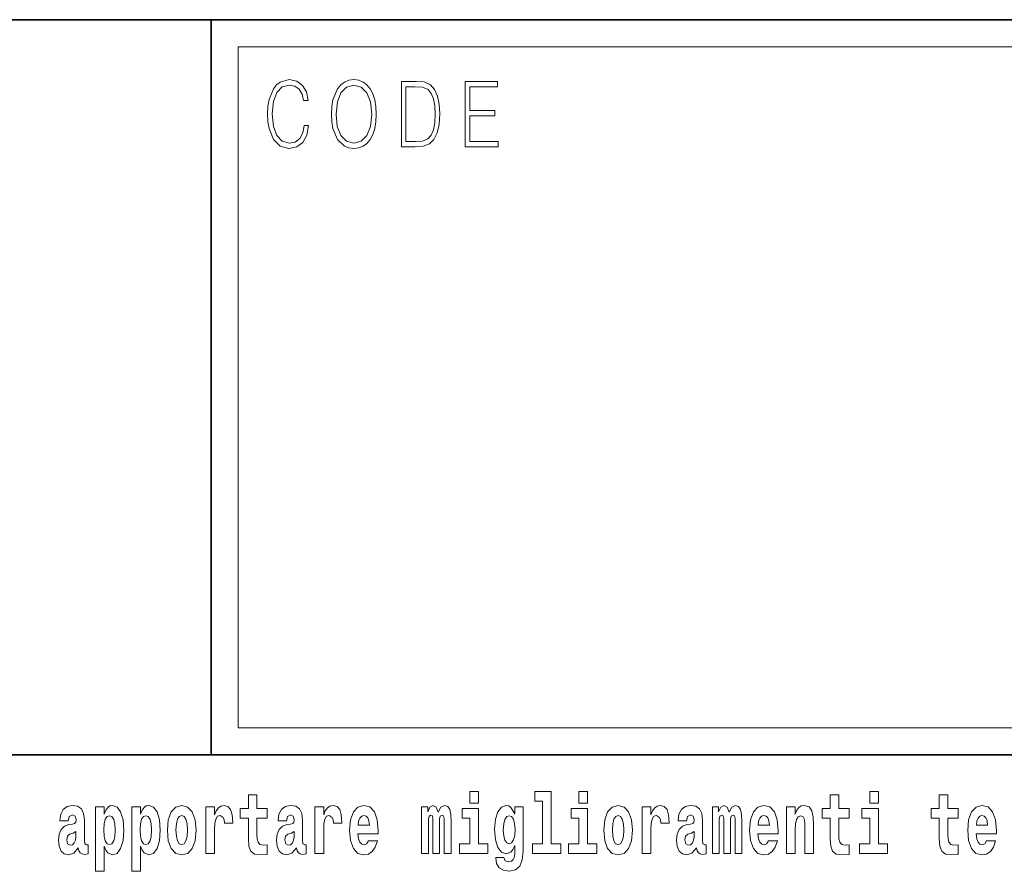
# Model space of a CAD drawing. Extents: x 0 to 210, y 0 to 297.
# Drawn here: x 144 to 162, y 16 to 32 of the extents above; entities that cross this region are included whole.
import ezdxf

# ---------------------------------------------------------------- set-up
doc = ezdxf.new("R2010")
doc.units = 0

msp = doc.modelspace()

# ---------------------------------------------------------------- linework, layer by layer
at = {"color": 7, "lineweight": 35}
for p, q in [((20, 31.5), (200, 31.5)), ((147.812393, 18), (147.812393, 31.5)), ((147.812393, 31.5), (200, 31.5)), ((147.812393, 18), (71, 18)), ((147.812393, 18), (198.5, 18))]:
    msp.add_line(p, q, dxfattribs=at)
at = {"color": 7, "lineweight": 13}
for p, q in [((148.312393, 31), (199.5, 31)), ((148.312393, 18.5), (148.312393, 31))]:
    msp.add_line(p, q, dxfattribs=at)
at = {"color": 252, "lineweight": 13}
msp.add_line((148.312393, 18.5), (199.5, 18.5), dxfattribs=at)
at = {"color": 7, "lineweight": 13}
for points in [[(149.52124, 29.559555), (149.496201, 29.421028), (149.43988, 29.317553), (149.356003, 29.254129), (149.248352, 29.232433), (149.118179, 29.267483), (149.020538, 29.37096), (148.957962, 29.541195), (148.936676, 29.771515), (148.957962, 29.998497), (149.019287, 30.163727), (149.115677, 30.265535), (149.24585, 30.300583), (149.348495, 30.280556), (149.429855, 30.22381), (149.486191, 30.133686), (149.512482, 30.016857), (149.593842, 30.016857), (149.563797, 30.17374), (149.492447, 30.293907), (149.384796, 30.370682), (149.24585, 30.399054), (149.08313, 30.355659), (149.015533, 30.303923), (148.957962, 30.232155), (148.879089, 30.035215), (148.857819, 29.910042), (148.851562, 29.769846), (148.857819, 29.626314), (148.879089, 29.501141), (148.956711, 29.300861), (149.080627, 29.175688), (149.243347, 29.133963), (149.387299, 29.164005), (149.497452, 29.245785), (149.570053, 29.379305), (149.6026, 29.559555)], [(150.022766, 29.766508), (150.029022, 29.624645), (150.051559, 29.501141), (150.134171, 29.30253), (150.264359, 29.177357), (150.344467, 29.145647), (150.434586, 29.133963), (150.523468, 29.145647), (150.603577, 29.177357), (150.674927, 29.229095), (150.735001, 29.30253), (150.782578, 29.392656), (150.817627, 29.501141), (150.838898, 29.624645), (150.847656, 29.766508), (150.840149, 29.906704), (150.817627, 30.030209), (150.782578, 30.138693), (150.735001, 30.230486), (150.674927, 30.302254), (150.603577, 30.353991), (150.523468, 30.387371), (150.434586, 30.399054), (150.344467, 30.387371), (150.264359, 30.353991), (150.19426, 30.302254), (150.134171, 30.230486), (150.051559, 30.030209), (150.029022, 29.905035)], [(150.10788, 29.766508), (150.131668, 29.990152), (150.198013, 30.15872), (150.30191, 30.263866), (150.434586, 30.300583), (150.568527, 30.263866), (150.671173, 30.15872), (150.73877, 29.991821), (150.762543, 29.766508), (150.73877, 29.539526), (150.671173, 29.372629), (150.568527, 29.267483), (150.434586, 29.232433), (150.300659, 29.267483), (150.198013, 29.372629), (150.130417, 29.539526)], [(151.520676, 30.367344), (151.309143, 30.367344), (151.309143, 29.167343), (151.556976, 29.167343), (151.709686, 29.175688), (151.826111, 29.219082), (151.906219, 29.30253), (151.966293, 29.422697), (152.002594, 29.577913), (152.015121, 29.769846), (152.002594, 29.948427), (151.970062, 30.096968), (151.916229, 30.215466), (151.844879, 30.302254), (151.725967, 30.357328), (151.582016, 30.367344)], [(151.391754, 29.265814), (151.391754, 30.268873), (151.556976, 30.268873), (151.694672, 30.260529), (151.79982, 30.215466), (151.85614, 30.1437), (151.89621, 30.045229), (151.921234, 29.920055), (151.929993, 29.766508), (151.921234, 29.606287), (151.89621, 29.477774), (151.853638, 29.379305), (151.793564, 29.310875), (151.695923, 29.27249), (151.56575, 29.265814)], [(152.481598, 29.167343), (153.086182, 29.167343), (153.086182, 29.265814), (152.564209, 29.265814), (152.564209, 29.734798), (153.027359, 29.734798), (153.027359, 29.833267), (152.564209, 29.833267), (152.564209, 30.268873), (153.071167, 30.268873), (153.071167, 30.367344), (152.481598, 30.367344)], [(148.84343, 17.016113), (148.653702, 17.016113), (148.653702, 17.264961), (148.497253, 17.264961), (148.497253, 17.016113), (148.348587, 17.016113), (148.348587, 16.838593), (148.497253, 16.838593), (148.497253, 16.459774), (148.507248, 16.323462), (148.542755, 16.231531), (148.610443, 16.180811), (148.716949, 16.163376), (148.84343, 16.171301), (148.84343, 16.351992), (148.770203, 16.345652), (148.710297, 16.358332), (148.674774, 16.396374), (148.658142, 16.458189), (148.653702, 16.540609), (148.653702, 16.838593), (148.84343, 16.838593)], [(152.565826, 17.331532), (152.565826, 17.115969), (152.72226, 17.115969), (152.72226, 17.331532)], [(153.757431, 17.154009), (153.901672, 17.154009), (153.901672, 16.369427), (153.718597, 16.369427), (153.718597, 16.193491), (154.235626, 16.193491), (154.235626, 16.369427), (154.058105, 16.369427), (154.058105, 17.331532), (153.757431, 17.331532)], [(154.569595, 17.331532), (154.569595, 17.115969), (154.726044, 17.115969), (154.726044, 17.331532)], [(159.530197, 17.016113), (159.340469, 17.016113), (159.340469, 17.264961), (159.184021, 17.264961), (159.184021, 17.016113), (159.035355, 17.016113), (159.035355, 16.838593), (159.184021, 16.838593), (159.184021, 16.459774), (159.194016, 16.323462), (159.229523, 16.231531), (159.297211, 16.180811), (159.403717, 16.163376), (159.530197, 16.171301), (159.530197, 16.351992), (159.45697, 16.345652), (159.397064, 16.358332), (159.361542, 16.396374), (159.34491, 16.458189), (159.340469, 16.540609), (159.340469, 16.838593), (159.530197, 16.838593)], [(159.912979, 17.331532), (159.912979, 17.115969), (160.069427, 17.115969), (160.069427, 17.331532)], [(161.533966, 17.016113), (161.344238, 17.016113), (161.344238, 17.264961), (161.187805, 17.264961), (161.187805, 17.016113), (161.039124, 17.016113), (161.039124, 16.838593), (161.187805, 16.838593), (161.187805, 16.459774), (161.197784, 16.323462), (161.233292, 16.231531), (161.300964, 16.180811), (161.407471, 16.163376), (161.533966, 16.171301), (161.533966, 16.351992), (161.460739, 16.345652), (161.400818, 16.358332), (161.365326, 16.396374), (161.348679, 16.458189), (161.344238, 16.540609), (161.344238, 16.838593), (161.533966, 16.838593)], [(145.188721, 16.787872), (145.206467, 16.870293), (145.263062, 16.898823), (145.315201, 16.876633), (145.332947, 16.813232), (145.326294, 16.764095), (145.304108, 16.74032), (145.26416, 16.73081), (145.202026, 16.7213), (145.117706, 16.6896), (145.056671, 16.630955), (145.020065, 16.546949), (145.007874, 16.437584), (145.020065, 16.323462), (145.056671, 16.236286), (145.115479, 16.183981), (145.195374, 16.163376), (145.290787, 16.196661), (145.373993, 16.296516), (145.3862, 16.239456), (145.409515, 16.201416), (145.442795, 16.182396), (145.490509, 16.174471), (145.553741, 16.187151), (145.553741, 16.351992), (145.527115, 16.347237), (145.491608, 16.367842), (145.484955, 16.432829), (145.484955, 16.810062), (145.471649, 16.925768), (145.431702, 17.008188), (145.361786, 17.057323), (145.263062, 17.074759), (145.167633, 17.054153), (145.096619, 16.998678), (145.051132, 16.911503), (145.036713, 16.800552), (145.036713, 16.787872)], [(145.689102, 17.046228), (145.689102, 15.863808), (145.847763, 15.863808), (145.847763, 16.325047), (145.87883, 16.252136), (145.913223, 16.201416), (146.001984, 16.163376), (146.085205, 16.193491), (146.151764, 16.282251), (146.195038, 16.426489), (146.21167, 16.61986), (146.195038, 16.811647), (146.151764, 16.954298), (146.085205, 17.043058), (146.001984, 17.074759), (145.953156, 17.065248), (145.913223, 17.036718), (145.87883, 16.985998), (145.847763, 16.914673), (145.847763, 17.046228)], [(146.357025, 17.046228), (146.357025, 15.863808), (146.515686, 15.863808), (146.515686, 16.325047), (146.546753, 16.252136), (146.581146, 16.201416), (146.669907, 16.163376), (146.753113, 16.193491), (146.819687, 16.282251), (146.862961, 16.426489), (146.879608, 16.61986), (146.862961, 16.811647), (146.819687, 16.954298), (146.753113, 17.043058), (146.669907, 17.074759), (146.621094, 17.065248), (146.581146, 17.036718), (146.546753, 16.985998), (146.515686, 16.914673), (146.515686, 17.046228)], [(147.009415, 16.618275), (147.027161, 16.423319), (147.079315, 16.280666), (147.162537, 16.193491), (147.273468, 16.163376), (147.383316, 16.193491), (147.466522, 16.280666), (147.518677, 16.423319), (147.537537, 16.618275), (147.518677, 16.811647), (147.466522, 16.955883), (147.382202, 17.043058), (147.272369, 17.074759), (147.162537, 17.043058), (147.079315, 16.955883), (147.027161, 16.811647)], [(147.717285, 17.044643), (147.717285, 16.193491), (147.877045, 16.193491), (147.877045, 16.6262), (147.880371, 16.74032), (147.897018, 16.822742), (147.928085, 16.873463), (147.979126, 16.890898), (148.035706, 16.854443), (148.051239, 16.811647), (148.056793, 16.753), (148.056793, 16.748245), (148.211014, 16.748245), (148.211014, 16.76251), (148.201019, 16.898823), (148.17218, 16.995508), (148.122253, 17.052568), (148.05014, 17.073174), (147.992432, 17.062078), (147.945831, 17.030378), (147.907013, 16.976488), (147.877045, 16.900408), (147.877045, 17.044643)], [(149.196259, 16.787872), (149.214005, 16.870293), (149.270599, 16.898823), (149.322739, 16.876633), (149.340485, 16.813232), (149.333832, 16.764095), (149.311646, 16.74032), (149.271698, 16.73081), (149.209564, 16.7213), (149.125244, 16.6896), (149.064209, 16.630955), (149.027603, 16.546949), (149.015411, 16.437584), (149.027603, 16.323462), (149.064209, 16.236286), (149.123016, 16.183981), (149.202911, 16.163376), (149.298325, 16.196661), (149.381531, 16.296516), (149.393738, 16.239456), (149.417053, 16.201416), (149.450333, 16.182396), (149.498047, 16.174471), (149.561279, 16.187151), (149.561279, 16.351992), (149.534653, 16.347237), (149.499146, 16.367842), (149.492493, 16.432829), (149.492493, 16.810062), (149.479187, 16.925768), (149.43924, 17.008188), (149.369324, 17.057323), (149.270599, 17.074759), (149.175171, 17.054153), (149.104156, 16.998678), (149.05867, 16.911503), (149.04425, 16.800552), (149.04425, 16.787872)], [(149.721039, 17.044643), (149.721039, 16.193491), (149.880814, 16.193491), (149.880814, 16.6262), (149.884155, 16.74032), (149.900787, 16.822742), (149.931854, 16.873463), (149.982895, 16.890898), (150.039474, 16.854443), (150.055008, 16.811647), (150.060547, 16.753), (150.060547, 16.748245), (150.214783, 16.748245), (150.214783, 16.76251), (150.204803, 16.898823), (150.175949, 16.995508), (150.126022, 17.052568), (150.053894, 17.073174), (149.996216, 17.062078), (149.949615, 17.030378), (149.910767, 16.976488), (149.880814, 16.900408), (149.880814, 17.044643)], [(150.702972, 16.421734), (150.669678, 16.367842), (150.621979, 16.348822), (150.579803, 16.361502), (150.546524, 16.399544), (150.52211, 16.462944), (150.511017, 16.550119), (150.882706, 16.550119), (150.88382, 16.60718), (150.866058, 16.808477), (150.813904, 16.955883), (150.730698, 17.044643), (150.617523, 17.074759), (150.509918, 17.043058), (150.426697, 16.954298), (150.373444, 16.810062), (150.355682, 16.61986), (150.373444, 16.426489), (150.426697, 16.282251), (150.50769, 16.193491), (150.614197, 16.163376), (150.702972, 16.179226), (150.773972, 16.225191), (150.828339, 16.304441), (150.869385, 16.421734)], [(152.09317, 16.824327), (152.09317, 16.193491), (152.219666, 16.193491), (152.219666, 16.781532), (152.214111, 16.905163), (152.19635, 16.997093), (152.159744, 17.054153), (152.098724, 17.074759), (152.035477, 17.043058), (151.983337, 16.951128), (151.94783, 17.041473), (151.88681, 17.074759), (151.831329, 17.043058), (151.792496, 16.954298), (151.792496, 17.044643), (151.678223, 17.044643), (151.678223, 16.193491), (151.803589, 16.193491), (151.803589, 16.817987), (151.815796, 16.875048), (151.851303, 16.895653), (151.87793, 16.879803), (151.88681, 16.835423), (151.88681, 16.193491), (152.011078, 16.193491), (152.011078, 16.817987), (152.023285, 16.875048), (152.058777, 16.895653), (152.08429, 16.879803), (152.09317, 16.835423)], [(152.893127, 16.369427), (152.72226, 16.369427), (152.72226, 17.016113), (152.421585, 17.016113), (152.421585, 16.838593), (152.565826, 16.838593), (152.565826, 16.369427), (152.376099, 16.369427), (152.376099, 16.193491), (152.893127, 16.193491)], [(153.390198, 16.203001), (153.38353, 16.131676), (153.363556, 16.07937), (153.328064, 16.049255), (153.274796, 16.03816), (153.211548, 16.058765), (153.190475, 16.115826), (153.041809, 16.115826), (153.041809, 16.112656), (153.057343, 16.008045), (153.103943, 15.930379), (153.18161, 15.882828), (153.289215, 15.865393), (153.40683, 15.889168), (153.485596, 15.955739), (153.52887, 16.071445), (153.543304, 16.231531), (153.543304, 17.046228), (153.390198, 17.046228), (153.390198, 16.921013), (153.320282, 17.036718), (153.279236, 17.065248), (153.230408, 17.074759), (153.146088, 17.043058), (153.079529, 16.955883), (153.036255, 16.817987), (153.020721, 16.637295), (153.036255, 16.443924), (153.079529, 16.301271), (153.146088, 16.212511), (153.230408, 16.182396), (153.316956, 16.217266), (153.352463, 16.266401), (153.390198, 16.339312)], [(154.896896, 16.369427), (154.726044, 16.369427), (154.726044, 17.016113), (154.425354, 17.016113), (154.425354, 16.838593), (154.569595, 16.838593), (154.569595, 16.369427), (154.379868, 16.369427), (154.379868, 16.193491), (154.896896, 16.193491)], [(155.02449, 16.618275), (155.042236, 16.423319), (155.094391, 16.280666), (155.177612, 16.193491), (155.288544, 16.163376), (155.398392, 16.193491), (155.481598, 16.280666), (155.533752, 16.423319), (155.552612, 16.618275), (155.533752, 16.811647), (155.481598, 16.955883), (155.397278, 17.043058), (155.287445, 17.074759), (155.177612, 17.043058), (155.094391, 16.955883), (155.042236, 16.811647)], [(155.732361, 17.044643), (155.732361, 16.193491), (155.89212, 16.193491), (155.89212, 16.6262), (155.895447, 16.74032), (155.912094, 16.822742), (155.943161, 16.873463), (155.994202, 16.890898), (156.050781, 16.854443), (156.066315, 16.811647), (156.071869, 16.753), (156.071869, 16.748245), (156.226089, 16.748245), (156.226089, 16.76251), (156.216095, 16.898823), (156.187256, 16.995508), (156.137329, 17.052568), (156.065216, 17.073174), (156.007507, 17.062078), (155.960907, 17.030378), (155.922089, 16.976488), (155.89212, 16.900408), (155.89212, 17.044643)], [(156.543396, 16.787872), (156.561157, 16.870293), (156.617737, 16.898823), (156.669891, 16.876633), (156.687637, 16.813232), (156.680984, 16.764095), (156.658783, 16.74032), (156.618851, 16.73081), (156.556717, 16.7213), (156.472397, 16.6896), (156.411377, 16.630955), (156.374756, 16.546949), (156.362549, 16.437584), (156.374756, 16.323462), (156.411377, 16.236286), (156.470184, 16.183981), (156.550064, 16.163376), (156.645477, 16.196661), (156.728699, 16.296516), (156.740906, 16.239456), (156.764191, 16.201416), (156.797485, 16.182396), (156.845184, 16.174471), (156.908432, 16.187151), (156.908432, 16.351992), (156.881805, 16.347237), (156.846298, 16.367842), (156.839645, 16.432829), (156.839645, 16.810062), (156.826324, 16.925768), (156.786377, 17.008188), (156.716492, 17.057323), (156.617737, 17.074759), (156.522324, 17.054153), (156.451324, 16.998678), (156.405823, 16.911503), (156.391403, 16.800552), (156.391403, 16.787872)], [(157.436554, 16.824327), (157.436554, 16.193491), (157.563049, 16.193491), (157.563049, 16.781532), (157.557495, 16.905163), (157.539734, 16.997093), (157.503128, 17.054153), (157.442108, 17.074759), (157.37886, 17.043058), (157.326721, 16.951128), (157.291214, 17.041473), (157.230194, 17.074759), (157.174713, 17.043058), (157.13588, 16.954298), (157.13588, 17.044643), (157.021606, 17.044643), (157.021606, 16.193491), (157.146973, 16.193491), (157.146973, 16.817987), (157.15918, 16.875048), (157.194687, 16.895653), (157.221313, 16.879803), (157.230194, 16.835423), (157.230194, 16.193491), (157.354462, 16.193491), (157.354462, 16.817987), (157.366669, 16.875048), (157.402161, 16.895653), (157.427673, 16.879803), (157.436554, 16.835423)], [(158.05011, 16.421734), (158.01683, 16.367842), (157.969116, 16.348822), (157.926956, 16.361502), (157.893677, 16.399544), (157.869263, 16.462944), (157.85817, 16.550119), (158.229858, 16.550119), (158.230957, 16.60718), (158.213211, 16.808477), (158.161072, 16.955883), (158.07785, 17.044643), (157.964691, 17.074759), (157.857056, 17.043058), (157.773849, 16.954298), (157.720581, 16.810062), (157.702835, 16.61986), (157.720581, 16.426489), (157.773849, 16.282251), (157.854843, 16.193491), (157.961365, 16.163376), (158.05011, 16.179226), (158.121124, 16.225191), (158.175491, 16.304441), (158.216537, 16.421734)], [(158.382965, 17.044643), (158.382965, 16.193491), (158.541626, 16.193491), (158.541626, 16.61669), (158.546066, 16.732395), (158.562714, 16.814817), (158.594879, 16.863953), (158.644806, 16.881388), (158.685852, 16.865538), (158.708054, 16.824327), (158.71582, 16.75617), (158.718048, 16.66741), (158.718048, 16.193491), (158.876694, 16.193491), (158.876694, 16.710205), (158.871155, 16.862368), (158.848969, 16.976488), (158.797913, 17.047813), (158.70694, 17.073174), (158.653687, 17.063663), (158.609314, 17.035133), (158.572693, 16.985998), (158.541626, 16.914673), (158.541626, 17.044643)], [(160.24028, 16.369427), (160.069427, 16.369427), (160.069427, 17.016113), (159.768738, 17.016113), (159.768738, 16.838593), (159.912979, 16.838593), (159.912979, 16.369427), (159.723251, 16.369427), (159.723251, 16.193491), (160.24028, 16.193491)], [(162.057648, 16.421734), (162.024368, 16.367842), (161.976654, 16.348822), (161.934494, 16.361502), (161.901215, 16.399544), (161.876801, 16.462944), (161.865707, 16.550119), (162.237396, 16.550119), (162.238495, 16.60718), (162.220749, 16.808477), (162.16861, 16.955883), (162.085388, 17.044643), (161.972229, 17.074759), (161.864594, 17.043058), (161.781387, 16.954298), (161.728119, 16.810062), (161.710373, 16.61986), (161.728119, 16.426489), (161.781387, 16.282251), (161.862381, 16.193491), (161.968903, 16.163376), (162.057648, 16.179226), (162.128662, 16.225191), (162.183029, 16.304441), (162.224075, 16.421734)], [(145.94873, 16.884558), (145.990891, 16.867123), (146.02417, 16.816402), (146.045258, 16.73398), (146.053009, 16.61986), (146.045258, 16.504154), (146.02417, 16.420149), (145.990891, 16.369427), (145.94873, 16.353577), (145.90213, 16.369427), (145.867737, 16.421734), (145.846649, 16.507324), (145.839996, 16.6262), (145.846649, 16.73715), (145.868835, 16.817987), (145.903229, 16.867123)], [(146.616638, 16.884558), (146.658813, 16.867123), (146.692093, 16.816402), (146.713165, 16.73398), (146.720947, 16.61986), (146.713165, 16.504154), (146.692093, 16.420149), (146.658813, 16.369427), (146.616638, 16.353577), (146.570053, 16.369427), (146.535645, 16.421734), (146.514572, 16.507324), (146.507919, 16.6262), (146.514572, 16.73715), (146.536774, 16.817987), (146.571167, 16.867123)], [(147.273468, 16.886143), (147.317856, 16.868708), (147.351135, 16.817987), (147.371124, 16.73398), (147.378876, 16.61986), (147.371124, 16.504154), (147.351135, 16.420149), (147.317856, 16.369427), (147.273468, 16.353577), (147.227997, 16.369427), (147.194702, 16.421734), (147.174728, 16.507324), (147.168076, 16.6262), (147.174728, 16.73715), (147.195801, 16.817987), (147.229095, 16.868708)], [(150.720703, 16.713375), (150.514343, 16.713375), (150.523224, 16.786285), (150.546524, 16.841763), (150.578705, 16.876633), (150.617523, 16.889313), (150.658585, 16.876633), (150.690765, 16.843348), (150.710724, 16.787872)], [(153.287003, 16.371012), (153.243729, 16.386862), (153.209335, 16.434414), (153.187149, 16.512079), (153.179382, 16.61986), (153.187149, 16.73398), (153.208221, 16.816402), (153.242615, 16.867123), (153.287003, 16.884558), (153.33139, 16.867123), (153.366882, 16.817987), (153.38797, 16.74032), (153.396851, 16.637295), (153.389069, 16.521589), (153.366882, 16.439169), (153.332489, 16.386862)], [(155.288544, 16.886143), (155.332932, 16.868708), (155.366211, 16.817987), (155.3862, 16.73398), (155.393951, 16.61986), (155.3862, 16.504154), (155.366211, 16.420149), (155.332932, 16.369427), (155.288544, 16.353577), (155.243073, 16.369427), (155.209778, 16.421734), (155.189804, 16.507324), (155.183151, 16.6262), (155.189804, 16.73715), (155.210876, 16.817987), (155.244171, 16.868708)], [(158.067871, 16.713375), (157.861496, 16.713375), (157.870377, 16.786285), (157.893677, 16.841763), (157.925842, 16.876633), (157.964691, 16.889313), (158.005737, 16.876633), (158.037903, 16.843348), (158.057892, 16.787872)], [(162.075409, 16.713375), (161.869034, 16.713375), (161.877914, 16.786285), (161.901215, 16.841763), (161.93338, 16.876633), (161.972229, 16.889313), (162.013275, 16.876633), (162.045441, 16.843348), (162.06543, 16.787872)], [(145.330734, 16.497814), (145.321854, 16.432829), (145.298553, 16.383692), (145.26416, 16.351992), (145.223114, 16.342482), (145.177612, 16.369427), (145.16098, 16.439169), (145.174286, 16.507324), (145.214233, 16.543779), (145.281921, 16.562799), (145.330734, 16.596085)], [(149.338272, 16.497814), (149.329391, 16.432829), (149.306091, 16.383692), (149.271698, 16.351992), (149.230652, 16.342482), (149.18515, 16.369427), (149.168518, 16.439169), (149.181824, 16.507324), (149.221771, 16.543779), (149.289459, 16.562799), (149.338272, 16.596085)], [(156.685425, 16.497814), (156.676544, 16.432829), (156.653244, 16.383692), (156.618851, 16.351992), (156.577789, 16.342482), (156.532318, 16.369427), (156.515656, 16.439169), (156.528992, 16.507324), (156.568924, 16.543779), (156.636597, 16.562799), (156.685425, 16.596085)]]:
    msp.add_lwpolyline(points, close=True, dxfattribs=at)

doc.saveas('drawing.dxf')
